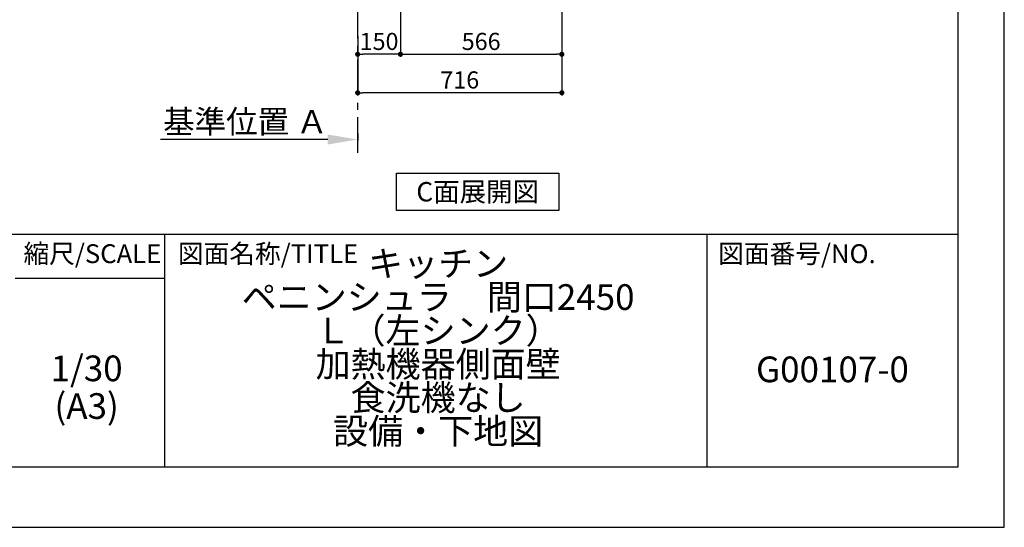
# Model space of a CAD drawing. Extents: x 27948 to 54396, y 0 to 8820.
# Drawn here: x 50943 to 54396, y 0 to 1779 of the extents above; entities that cross this region are included whole.
import ezdxf

# ---------------------------------------------------------------- set-up
doc = ezdxf.new("R2010")
doc.units = 0
doc.header["$LTSCALE"] = 50
doc.header["$MEASUREMENT"] = 0
doc.linetypes.add('CENTER', pattern=[2, 1.25, -0.25, 0.25, -0.25])
doc.layers.get('0').update_dxf_attribs({"linetype": 'CONTINUOUS'})
doc.layers.get('DEFPOINTS').update_dxf_attribs({"color": 146, "linetype": 'CONTINUOUS'})
for name, color, linetype in [('111-壁仕上', 3, 'CONTINUOUS'), ('160-文字', 254, 'CONTINUOUS'), ('166-寸法B', 11, 'CONTINUOUS'), ('190-図面外枠', 5, 'CONTINUOUS'), ('191-図面内枠', 4, 'CONTINUOUS')]:
    doc.layers.add(name, color=color, linetype=linetype)
doc.styles.add('KH001', font='txt')
doc.dimstyles.new('KH1xx030', dxfattribs={"dimscale": 30, "dimtxt": 2, "dimasz": 0.6, "dimexe": 0.3, "dimexo": 1.2, "dimgap": 0.5, "dimtad": 3, "dimdec": 1, "dimdsep": 46, "dimlunit": 6, "dimtxsty": 'KH001', "dimblk": 'DOT', "dimcen": 1, "dimdle": 1, "dimclrd": 256, "dimclre": 256, "dimclrt": 256, "dimadec": 0, "dimazin": 0, "dimtfac": 1, "dimtdec": 1, "dimtix": 1, "dimtmove": 2, "dimatfit": 3, "dimldrblk": 'CLOSEDBLANK', "dimfxl": 1, "dimtolj": 1, "dimtzin": 0, "dimlwd": -1, "dimlwe": -1, "dimarcsym": 0})

# ---------------------------------------------------------------- blocks, each defined once
blk = doc.blocks.new('A$C5D946DDC')
at = {"layer": '190-図面外枠'}
for p, q in [((20519, 14349.3), (20519, 350.7)), ((20519, 350.7), (271, 350.7))]:
    blk.add_line(p, q, dxfattribs=at)
at = {"layer": 'DEFPOINTS'}
blk.add_lwpolyline([(0, 0), (20790, 0), (20790, 14700), (0, 14700)], close=True, dxfattribs=at)
blk = doc.blocks.new('*D429')
at = {"layer": '166-寸法B', "transparency": 16777216}
for p, q in [((52023.3, 1358.9), (51436.7, 1358.9)), ((52128.3, 1380.1), (52128.3, 1355.9))]:
    blk.add_line(p, q, dxfattribs=at)
blk.add_solid([(52023.3, 1376.4), (52023.3, 1341.4), (52128.3, 1358.9)], dxfattribs=at)
at = {"layer": 'DEFPOINTS', "color": 0, "transparency": 16777216}
for p in [(52128.3, 1410.1), (51445.7, 1358.9), (51445.7, 1279.6)]:
    blk.add_point(p, dxfattribs=at)
at = {"layer": '166-寸法B', "transparency": 16777216, "insert": (51734.5, 1421.4), "char_height": 81, "attachment_point": 5}
blk.add_mtext('\\A1;基準位置 Ａ', dxfattribs=at)
blk = doc.blocks.new('_ClosedBlank')
at = {"color": 0, "linetype": 'ByBlock', "lineweight": -2}
for p, q in [((-1, 0.167), (0, 0)), ((-1, 0.167), (-1, -0.167)), ((0, 0), (-1, -0.167))]:
    blk.add_line(p, q, dxfattribs=at)
blk = doc.blocks.new('_None')
blk = doc.blocks.new('_Dot')
at = {"color": 0, "linetype": 'ByBlock', "lineweight": -2}
blk.add_line((-0.5, 0), (-1, 0), dxfattribs=at)
at = {"color": 0, "linetype": 'ByBlock', "const_width": 0.5}
blk.add_lwpolyline([(-0.25, 0, 1), (0.25, 0, 1)], format="xyb", close=True, dxfattribs=at)
blk = doc.blocks.new('*D436')
at = {"layer": '166-寸法B', "transparency": 16777216}
for p, q in [((52278.3, 2131.5), (52278.3, 1648.5)), ((52128.3, 1721.2), (52128.3, 1648.5)), ((52260.3, 1657.5), (52146.3, 1657.5))]:
    blk.add_line(p, q, dxfattribs=at)
at = {"layer": 'DEFPOINTS', "color": 0, "transparency": 16777216}
for p in [(52278.3, 2167.5), (52128.3, 1757.2), (52128.3, 1657.5)]:
    blk.add_point(p, dxfattribs=at)
at = {"layer": '166-寸法B', "transparency": 16777216, "xscale": 18, "yscale": 18, "zscale": 18, "rotation": 180}
blk.add_blockref('_Dot', (52128.3, 1657.5), dxfattribs=at)
at = {"layer": '166-寸法B', "transparency": 16777216, "xscale": 18, "yscale": 18, "zscale": 18}
blk.add_blockref('_Dot', (52278.3, 1657.5), dxfattribs=at)
at = {"layer": '166-寸法B', "transparency": 16777216, "insert": (52203.3, 1702.5), "char_height": 60, "attachment_point": 5}
blk.add_mtext('\\A1;150', dxfattribs=at)
blk = doc.blocks.new('*D437')
at = {"layer": '166-寸法B', "transparency": 16777216}
for p, q in [((52278.3, 2131.5), (52278.3, 1648.5)), ((52844.3, 2131.5), (52844.3, 1648.5)), ((52296.3, 1657.5), (52826.3, 1657.5))]:
    blk.add_line(p, q, dxfattribs=at)
at = {"layer": 'DEFPOINTS', "color": 0, "transparency": 16777216}
for p in [(52278.3, 2167.5), (52844.3, 2167.5), (52844.3, 1657.5)]:
    blk.add_point(p, dxfattribs=at)
at = {"layer": '166-寸法B', "transparency": 16777216, "xscale": 18, "yscale": 18, "zscale": 18, "rotation": 180}
blk.add_blockref('_Dot', (52278.3, 1657.5), dxfattribs=at)
at = {"layer": '166-寸法B', "transparency": 16777216, "xscale": 18, "yscale": 18, "zscale": 18}
blk.add_blockref('_Dot', (52844.3, 1657.5), dxfattribs=at)
at = {"layer": '166-寸法B', "transparency": 16777216, "insert": (52561.3, 1702.5), "char_height": 60, "attachment_point": 5}
blk.add_mtext('\\A1;566', dxfattribs=at)
blk = doc.blocks.new('*D440')
at = {"layer": '166-寸法B', "transparency": 16777216}
for p, q in [((52844.3, 2131.5), (52844.3, 1513.5)), ((52128.3, 1685.2), (52128.3, 1513.5)), ((52826.3, 1522.5), (52146.3, 1522.5))]:
    blk.add_line(p, q, dxfattribs=at)
at = {"layer": 'DEFPOINTS', "color": 0, "transparency": 16777216}
for p in [(52844.3, 2167.5), (52128.3, 1721.2), (52128.3, 1522.5)]:
    blk.add_point(p, dxfattribs=at)
at = {"layer": '166-寸法B', "transparency": 16777216, "xscale": 18, "yscale": 18, "zscale": 18, "rotation": 180}
blk.add_blockref('_Dot', (52128.3, 1522.5), dxfattribs=at)
at = {"layer": '166-寸法B', "transparency": 16777216, "xscale": 18, "yscale": 18, "zscale": 18}
blk.add_blockref('_Dot', (52844.3, 1522.5), dxfattribs=at)
at = {"layer": '166-寸法B', "transparency": 16777216, "insert": (52486.3, 1567.5), "char_height": 60, "attachment_point": 5}
blk.add_mtext('\\A1;716', dxfattribs=at)

msp = doc.modelspace()

# ---------------------------------------------------------------- linework, layer by layer
at = {"layer": '111-壁仕上', "color": 253, "linetype": 'CENTER', "ltscale": 2}
msp.add_line((52128.31, 1312.51), (52128.31, 4567.49), dxfattribs=at)
at = {"layer": '160-文字'}
msp.add_lwpolyline([(52263.99, 1241.05), (52834.02, 1241.05), (52834.02, 1110.62), (52263.99, 1110.62)], close=True, dxfattribs=at)
at = {"layer": '191-図面内枠'}
for p, q in [((42084.55, 1027.33), (54233.37, 1027.33)), ((51451.06, 1027.33), (51451.06, 210.4)), ((53352.93, 1027.33), (53352.93, 210.4)), ((50927.33, 872.98), (51451.06, 872.98))]:
    msp.add_line(p, q, dxfattribs=at)

# ---------------------------------------------------------------- block references
at = {"layer": '190-図面外枠', "xscale": 0.6000000000058208, "yscale": 0.6000000000058208, "zscale": 0.6000000000058208}
msp.add_blockref('A$C5D946DDC', (41921.96, 0), dxfattribs=at)

# ---------------------------------------------------------------- texts
at = {"layer": '160-文字', "insert": (52549, 1175.84), "char_height": 68, "attachment_point": 5}
msp.add_mtext('{\\fArial|b0|i0|c0|p32;C}面展開図', dxfattribs=at)
at = {"layer": '160-文字', "char_height": 90, "attachment_point": 5}
for s, insert, line_spacing_factor in [('{キッチン \\Pペニンシュラ\u3000間口2450\\P\u3000Ｌ（左シンク）\\P加熱機器側面壁\\P食洗機なし\\P 設備・下地図}', (52410.37, 618.86), 0.783), ('1/30', (51177.73, 545.27), 0.876232), ('{G00107-0}', (53793.15, 541.69), 0.876232), ('(A3)', (51177.73, 413.27), 0.876232)]:
    msp.add_mtext(s, dxfattribs=dict(at, insert=insert, line_spacing_factor=line_spacing_factor))
at = {"layer": '191-図面内枠', "char_height": 66, "line_spacing_factor": 0.782827}
for s, insert, attachment_point in [('縮尺/SCALE', (51197.92, 950.16), 5), ('図面名称/TITLE', (51498.01, 950.16), 4), ('図面番号/NO.', (53392.67, 950.16), 4)]:
    msp.add_mtext(s, dxfattribs=dict(at, insert=insert, attachment_point=attachment_point))

# ---------------------------------------------------------------- dimensions: what is measured, and where the dimension line sits
at = {"layer": '166-寸法B'}
for base, p1, p2, picture, middle in [((52128.31, 1657.49), (52278.31, 2167.49), (52128.31, 1757.17), '*D436', (52203.31, 1702.49)), ((52128.31, 1522.49), (52844.31, 2167.49), (52128.31, 1721.17), '*D440', (52486.31, 1567.49)), ((52844.31, 1657.49), (52278.31, 2167.49), (52844.31, 2167.49), '*D437', (52561.31, 1702.49))]:
    dim = msp.add_linear_dim(base=base, p1=p1, p2=p2, angle=180, dimstyle='KH1xx030', dxfattribs=at)
    dim.commit()
    dim.dimension.update_dxf_attribs({"geometry": picture, "text_midpoint": middle})
dim = msp.add_linear_dim(base=(51445.7, 1358.95), p1=(52128.31, 1410.08), p2=(51445.7, 1279.63), text='基準位置 Ａ', dimstyle='KH1xx030', override={"dimtxt": 2.7, "dimasz": 3.5, "dimexe": 0.1, "dimexo": 1, "dimblk2": 'None', "dimsah": 1, "dimdle": 0.3, "dimse2": 1}, dxfattribs=at)
dim.commit()
dim.dimension.update_dxf_attribs({"geometry": '*D429', "text_midpoint": (51734.5, 1421.44)})

doc.saveas('drawing.dxf')
